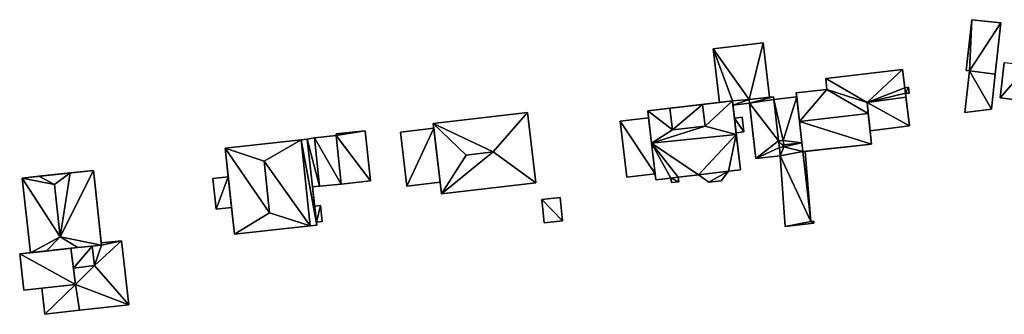
# Model space of a CAD drawing. Extents: x -76892 to -74996, y 139525 to 141412.
# Drawn here: x -75746 to -75628, y 139657 to 139692 of the extents above; entities that cross this region are included whole.
import ezdxf

# ---------------------------------------------------------------- set-up
doc = ezdxf.new("R2010")
doc.units = 0
doc.header["$MEASUREMENT"] = 0
doc.layers.add('Level 45', color=7, linetype='Continuous')
doc.layers.add('Level 47', color=7, linetype='Continuous')

msp = doc.modelspace()

# ---------------------------------------------------------------- linework, layer by layer
at = {"layer": 'Level 45', "color": 8, "linetype": 'Continuous', "lineweight": 30, "invisible_edges": 1}
for points in [[(-75632.021, 139691.716, 9.255), (-75632.687, 139685.669, 11.235), (-75632.687, 139685.669, 8.693)], [(-75632.687, 139685.669, 11.235), (-75632.021, 139691.716, 9.255), (-75632.021, 139691.716, 11.245)], [(-75628.544, 139691.333, 11.24), (-75632.021, 139691.716, 9.255), (-75628.544, 139691.333, 9.209)], [(-75632.021, 139691.716, 9.255), (-75628.544, 139691.333, 11.24), (-75632.021, 139691.716, 11.245)], [(-75629.217, 139685.224, 11.235), (-75628.544, 139691.333, 9.209), (-75629.217, 139685.224, 8.869)], [(-75628.544, 139691.333, 9.209), (-75629.217, 139685.224, 11.235), (-75628.544, 139691.333, 11.24)], [(-75662.881, 139688.259, 9.641), (-75656.923, 139688.957, 11.443), (-75662.881, 139688.259, 11.443)], [(-75656.923, 139688.957, 11.443), (-75662.881, 139688.259, 9.641), (-75656.923, 139688.957, 9.383)], [(-75656.165, 139682.487, 9.467), (-75656.923, 139688.957, 11.443), (-75656.923, 139688.957, 9.383)], [(-75656.923, 139688.957, 11.443), (-75656.165, 139682.487, 9.467), (-75656.165, 139682.487, 11.443)], [(-75662.881, 139688.259, 9.641), (-75662.132, 139681.861, 11.443), (-75662.132, 139681.861, 9.511)], [(-75662.132, 139681.861, 11.443), (-75662.881, 139688.259, 9.641), (-75662.881, 139688.259, 11.443)], [(-75628.142, 139686.627, 8.947), (-75628.643, 139682.39, 10.919), (-75628.643, 139682.39, 8.872)], [(-75628.643, 139682.39, 10.919), (-75628.142, 139686.627, 8.947), (-75628.142, 139686.627, 10.924)], [(-75649.45, 139684.701, 9.48), (-75640.293, 139685.791, 12.055), (-75649.45, 139684.701, 12.055)], [(-75640.293, 139685.791, 12.055), (-75649.45, 139684.701, 9.48), (-75640.293, 139685.791, 9.25)], [(-75640.026, 139683.614, 9.19), (-75640.293, 139685.791, 12.055), (-75640.293, 139685.791, 9.25)], [(-75640.293, 139685.791, 12.055), (-75640.026, 139683.614, 9.19), (-75640.026, 139683.614, 14.26)], [(-75632.303, 139685.62, 8.712), (-75632.85, 139680.648, 10.61), (-75632.85, 139680.648, 8.688)], [(-75632.85, 139680.648, 10.61), (-75632.303, 139685.62, 8.712), (-75632.303, 139685.62, 10.61)], [(-75632.303, 139685.62, 8.712), (-75632.687, 139685.669, 11.235), (-75632.303, 139685.62, 11.235)], [(-75632.687, 139685.669, 11.235), (-75632.303, 139685.62, 8.712), (-75632.687, 139685.669, 8.693)], [(-75632.303, 139685.62, 10.61), (-75629.217, 139685.224, 11.235), (-75629.217, 139685.224, 10.61)], [(-75629.217, 139685.224, 11.235), (-75632.303, 139685.62, 10.61), (-75632.303, 139685.62, 11.235)], [(-75649.45, 139684.701, 12.055), (-75649.33, 139683.41, 9.46), (-75649.45, 139684.701, 9.48)], [(-75649.33, 139683.41, 9.46), (-75649.45, 139684.701, 12.055), (-75649.33, 139683.41, 13.372)], [(-75629.217, 139685.224, 8.869), (-75629.674, 139681.072, 10.61), (-75629.217, 139685.224, 10.61)], [(-75629.674, 139681.072, 10.61), (-75629.217, 139685.224, 8.869), (-75629.674, 139681.072, 8.798)], [(-75649.33, 139683.41, 9.46), (-75652.967, 139683.011, 13.372), (-75652.967, 139683.011, 9.436)], [(-75652.967, 139683.011, 13.372), (-75649.33, 139683.41, 9.46), (-75649.33, 139683.41, 13.372)], [(-75652.967, 139683.011, 9.436), (-75652.912, 139682.513, 11.926), (-75652.912, 139682.513, 9.423)], [(-75652.912, 139682.513, 11.926), (-75652.967, 139683.011, 9.436), (-75652.967, 139683.011, 13.372)], [(-75640.026, 139683.614, 9.19), (-75639.58, 139683.669, 16.083), (-75640.026, 139683.614, 16.083)], [(-75639.58, 139683.669, 16.083), (-75640.026, 139683.614, 9.19), (-75639.58, 139683.669, 9.152)], [(-75640.026, 139683.614, 16.083), (-75639.943, 139682.944, 14.904), (-75640.026, 139683.614, 14.26)], [(-75639.943, 139682.944, 14.904), (-75640.026, 139683.614, 16.083), (-75639.943, 139682.944, 16.099)], [(-75639.943, 139682.944, 9.164), (-75639.495, 139682.982, 16.088), (-75639.495, 139682.982, 9.126)], [(-75639.495, 139682.982, 16.088), (-75639.943, 139682.944, 9.164), (-75639.943, 139682.944, 16.099)], [(-75639.58, 139683.669, 9.152), (-75639.495, 139682.982, 16.088), (-75639.58, 139683.669, 16.083)], [(-75639.495, 139682.982, 16.088), (-75639.58, 139683.669, 9.152), (-75639.495, 139682.982, 9.126)], [(-75662.132, 139681.861, 11.443), (-75670.693, 139680.859, 9.463), (-75662.132, 139681.861, 9.511)], [(-75670.693, 139680.859, 9.463), (-75662.132, 139681.861, 11.443), (-75670.693, 139680.859, 14.402)], [(-75655.655, 139682.201, 9.462), (-75655.695, 139682.542, 11.656), (-75655.695, 139682.542, 9.464)], [(-75655.695, 139682.542, 11.656), (-75655.655, 139682.201, 9.462), (-75655.655, 139682.201, 11.669)], [(-75652.912, 139682.513, 9.423), (-75655.655, 139682.201, 11.669), (-75655.655, 139682.201, 9.462)], [(-75655.655, 139682.201, 11.669), (-75652.912, 139682.513, 9.423), (-75652.912, 139682.513, 11.926)], [(-75625.769, 139682.05, 8.997), (-75628.643, 139682.39, 10.919), (-75625.769, 139682.05, 10.919)], [(-75628.643, 139682.39, 10.919), (-75625.769, 139682.05, 8.997), (-75628.643, 139682.39, 8.872)], [(-75685.03, 139680.662, 9.439), (-75696.308, 139679.334, 16.975), (-75696.308, 139679.334, 9.392)], [(-75696.308, 139679.334, 16.975), (-75685.03, 139680.662, 9.439), (-75685.03, 139680.662, 16.975)], [(-75685.03, 139680.662, 9.439), (-75684.044, 139672.286, 16.975), (-75685.03, 139680.662, 16.975)], [(-75684.044, 139672.286, 16.975), (-75685.03, 139680.662, 9.439), (-75684.044, 139672.286, 9.404)], [(-75670.693, 139680.859, 9.463), (-75670.595, 139680.022, 13.111), (-75670.595, 139680.022, 9.467)], [(-75670.595, 139680.022, 13.111), (-75670.693, 139680.859, 9.463), (-75670.693, 139680.859, 14.402)], [(-75664.145, 139681.625, 14.511), (-75668.063, 139681.167, 15.502), (-75668.063, 139681.167, 14.459)], [(-75668.063, 139681.167, 15.502), (-75664.145, 139681.625, 14.511), (-75664.145, 139681.625, 15.502)], [(-75660.542, 139681.533, 9.499), (-75658.556, 139681.766, 11.443), (-75658.556, 139681.766, 9.484)], [(-75658.556, 139681.766, 11.443), (-75660.542, 139681.533, 9.499), (-75660.542, 139681.533, 11.443)], [(-75660.36, 139679.984, 9.493), (-75660.542, 139681.533, 11.443), (-75660.542, 139681.533, 9.499)], [(-75660.542, 139681.533, 11.443), (-75660.36, 139679.984, 9.493), (-75660.36, 139679.984, 14.232)], [(-75629.674, 139681.072, 8.798), (-75632.85, 139680.648, 10.61), (-75629.674, 139681.072, 10.61)], [(-75632.85, 139680.648, 10.61), (-75629.674, 139681.072, 8.798), (-75632.85, 139680.648, 8.688)], [(-75670.595, 139680.022, 9.467), (-75673.97, 139679.627, 12.62), (-75673.97, 139679.627, 9.431)], [(-75673.97, 139679.627, 12.62), (-75670.595, 139680.022, 9.467), (-75670.595, 139680.022, 13.111)], [(-75673.189, 139672.949, 9.473), (-75673.97, 139679.627, 12.62), (-75673.189, 139672.949, 12.62)], [(-75673.97, 139679.627, 12.62), (-75673.189, 139672.949, 9.473), (-75673.97, 139679.627, 9.431)], [(-75660.36, 139679.984, 9.493), (-75659.443, 139680.091, 14.232), (-75660.36, 139679.984, 14.232)], [(-75659.443, 139680.091, 14.232), (-75660.36, 139679.984, 9.493), (-75659.443, 139680.091, 9.486)], [(-75659.443, 139680.091, 9.486), (-75659.241, 139678.357, 14.232), (-75659.443, 139680.091, 14.232)], [(-75659.241, 139678.357, 14.232), (-75659.443, 139680.091, 9.486), (-75659.241, 139678.357, 9.479)], [(-75707.886, 139678.122, 9.524), (-75704.403, 139678.472, 11.931), (-75707.886, 139678.122, 11.92)], [(-75704.403, 139678.472, 11.931), (-75707.886, 139678.122, 9.524), (-75704.403, 139678.472, 9.46)], [(-75703.802, 139672.497, 11.595), (-75704.403, 139678.472, 9.46), (-75703.802, 139672.497, 9.636)], [(-75704.403, 139678.472, 9.46), (-75703.802, 139672.497, 11.595), (-75704.403, 139678.472, 11.931)], [(-75696.244, 139678.794, 9.407), (-75700.191, 139678.329, 12.978), (-75700.191, 139678.329, 9.385)], [(-75700.191, 139678.329, 12.978), (-75696.244, 139678.794, 9.407), (-75696.244, 139678.794, 13.706)], [(-75699.431, 139671.872, 9.622), (-75700.191, 139678.329, 12.978), (-75699.431, 139671.872, 12.978)], [(-75700.191, 139678.329, 12.978), (-75699.431, 139671.872, 9.622), (-75700.191, 139678.329, 9.385)], [(-75695.484, 139672.337, 9.585), (-75696.244, 139678.794, 13.706), (-75696.244, 139678.794, 9.407)], [(-75696.244, 139678.794, 13.706), (-75695.484, 139672.337, 9.585), (-75695.484, 139672.337, 13.706)], [(-75660.158, 139678.25, 9.484), (-75659.241, 139678.357, 14.232), (-75659.241, 139678.357, 9.479)], [(-75659.241, 139678.357, 14.232), (-75660.158, 139678.25, 9.484), (-75660.158, 139678.25, 14.232)], [(-75644.147, 139678.462, 9.338), (-75639.469, 139679.08, 12.055), (-75639.469, 139679.08, 9.252)], [(-75639.469, 139679.08, 12.055), (-75644.147, 139678.462, 9.338), (-75644.147, 139678.462, 12.055)], [(-75643.975, 139676.896, 9.308), (-75644.147, 139678.462, 12.055), (-75644.147, 139678.462, 9.338)], [(-75644.147, 139678.462, 12.055), (-75643.975, 139676.896, 9.308), (-75643.975, 139676.896, 13.367)], [(-75711.333, 139677.489, 9.593), (-75710.462, 139677.645, 11.925), (-75711.333, 139677.489, 11.925)], [(-75710.462, 139677.645, 11.925), (-75711.333, 139677.489, 9.593), (-75710.462, 139677.645, 9.576)], [(-75707.864, 139677.907, 11.92), (-75710.462, 139677.645, 9.576), (-75707.864, 139677.907, 9.528)], [(-75710.462, 139677.645, 9.576), (-75707.864, 139677.907, 11.92), (-75710.462, 139677.645, 11.925)], [(-75707.864, 139677.907, 9.528), (-75707.886, 139678.122, 11.92), (-75707.864, 139677.907, 11.92)], [(-75707.886, 139678.122, 11.92), (-75707.864, 139677.907, 9.528), (-75707.886, 139678.122, 9.524)], [(-75654.53, 139677.341, 11.84), (-75655.083, 139677.277, 14.879), (-75655.083, 139677.277, 11.659)], [(-75655.083, 139677.277, 14.879), (-75654.53, 139677.341, 11.84), (-75654.53, 139677.341, 14.879)], [(-75655.083, 139677.277, 11.659), (-75654.991, 139676.483, 14.879), (-75654.991, 139676.483, 11.659)], [(-75654.991, 139676.483, 14.879), (-75655.083, 139677.277, 11.659), (-75655.083, 139677.277, 14.879)], [(-75720.767, 139672.992, 9.705), (-75721.143, 139676.41, 13.662), (-75720.767, 139672.992, 13.662)], [(-75721.143, 139676.41, 13.662), (-75720.767, 139672.992, 9.705), (-75721.143, 139676.41, 9.656)], [(-75721.143, 139676.41, 13.662), (-75720.767, 139672.992, 13.662), (-75720.767, 139672.992, 9.705)], [(-75720.767, 139672.992, 13.662), (-75721.143, 139676.41, 13.662), (-75721.143, 139676.41, 16.514)], [(-75654.991, 139676.483, 11.659), (-75654.438, 139676.547, 14.879), (-75654.438, 139676.547, 11.526)], [(-75654.438, 139676.547, 14.879), (-75654.991, 139676.483, 11.659), (-75654.991, 139676.483, 14.879)], [(-75654.469, 139676.813, 11.532), (-75652.313, 139677.049, 11.926), (-75652.313, 139677.049, 11.145)], [(-75652.313, 139677.049, 11.926), (-75654.469, 139676.813, 11.532), (-75654.469, 139676.813, 11.831)], [(-75651.904, 139676.026, 10.986), (-75643.975, 139676.896, 9.308), (-75651.904, 139676.026, 9.278)], [(-75643.975, 139676.896, 9.308), (-75651.904, 139676.026, 10.986), (-75643.975, 139676.896, 13.367)], [(-75651.904, 139676.026, 9.278), (-75651.213, 139667.674, 10.992), (-75651.904, 139676.026, 10.986)], [(-75651.213, 139667.674, 10.992), (-75651.904, 139676.026, 9.278), (-75651.213, 139667.674, 9.169)], [(-75657.79, 139675.174, 11.443), (-75654.878, 139675.512, 9.405), (-75657.79, 139675.174, 9.457)], [(-75654.878, 139675.512, 9.405), (-75657.79, 139675.174, 11.443), (-75654.878, 139675.512, 11.659)], [(-75654.307, 139667.081, 9.441), (-75654.878, 139675.512, 11.659), (-75654.307, 139667.081, 11.659)], [(-75654.878, 139675.512, 11.659), (-75654.307, 139667.081, 9.441), (-75654.878, 139675.512, 9.405)], [(-75661.928, 139672.532, 13.886), (-75661.041, 139673.655, 9.464), (-75661.928, 139672.532, 9.462)], [(-75661.041, 139673.655, 9.464), (-75661.928, 139672.532, 13.886), (-75661.041, 139673.655, 14.402)], [(-75661.041, 139673.655, 9.464), (-75659.639, 139673.819, 14.402), (-75659.639, 139673.819, 9.458)], [(-75659.639, 139673.819, 14.402), (-75661.041, 139673.655, 9.464), (-75661.041, 139673.655, 14.402)], [(-75744.382, 139663.946, 9.529), (-75745.344, 139672.84, 13.556), (-75744.382, 139663.946, 13.556)], [(-75745.344, 139672.84, 13.556), (-75744.382, 139663.946, 9.529), (-75745.344, 139672.84, 9.333)], [(-75722.613, 139672.789, 9.717), (-75720.767, 139672.992, 13.662), (-75722.613, 139672.789, 13.662)], [(-75720.767, 139672.992, 13.662), (-75722.613, 139672.789, 9.717), (-75720.767, 139672.992, 9.705)], [(-75722.21, 139669.122, 9.766), (-75722.613, 139672.789, 13.662), (-75722.21, 139669.122, 13.662)], [(-75722.613, 139672.789, 13.662), (-75722.21, 139669.122, 9.766), (-75722.613, 139672.789, 9.717)], [(-75703.802, 139672.497, 9.636), (-75707.283, 139672.127, 11.595), (-75703.802, 139672.497, 11.595)], [(-75707.283, 139672.127, 11.595), (-75703.802, 139672.497, 9.636), (-75707.283, 139672.127, 9.633)], [(-75673.189, 139672.949, 12.62), (-75669.814, 139673.344, 9.502), (-75673.189, 139672.949, 9.473)], [(-75669.814, 139673.344, 9.502), (-75673.189, 139672.949, 12.62), (-75669.814, 139673.344, 13.111)], [(-75669.814, 139673.344, 13.111), (-75669.731, 139672.638, 9.498), (-75669.814, 139673.344, 9.502)], [(-75669.731, 139672.638, 9.498), (-75669.814, 139673.344, 13.111), (-75669.731, 139672.638, 14.402)], [(-75669.731, 139672.638, 9.498), (-75667.931, 139672.849, 14.402), (-75667.931, 139672.849, 9.491)], [(-75667.931, 139672.849, 14.402), (-75669.731, 139672.638, 9.498), (-75669.731, 139672.638, 14.402)], [(-75667.064, 139672.95, 14.402), (-75667.931, 139672.849, 17.532), (-75667.931, 139672.849, 14.402)], [(-75667.931, 139672.849, 17.532), (-75667.064, 139672.95, 14.402), (-75667.064, 139672.95, 17.532)], [(-75667.931, 139672.849, 9.491), (-75667.868, 139672.306, 17.532), (-75667.868, 139672.306, 9.488)], [(-75667.868, 139672.306, 17.532), (-75667.931, 139672.849, 9.491), (-75667.931, 139672.849, 17.532)], [(-75667.868, 139672.306, 9.488), (-75667.001, 139672.407, 17.532), (-75667.001, 139672.407, 9.484)], [(-75667.001, 139672.407, 17.532), (-75667.868, 139672.306, 9.488), (-75667.868, 139672.306, 17.532)], [(-75667.064, 139672.95, 9.487), (-75664.631, 139673.235, 14.402), (-75664.631, 139673.235, 9.478)], [(-75664.631, 139673.235, 14.402), (-75667.064, 139672.95, 9.487), (-75667.064, 139672.95, 14.402)], [(-75667.064, 139672.95, 9.487), (-75667.001, 139672.407, 17.532), (-75667.064, 139672.95, 17.532)], [(-75667.001, 139672.407, 17.532), (-75667.064, 139672.95, 9.487), (-75667.001, 139672.407, 9.484)], [(-75664.631, 139673.235, 9.478), (-75663.403, 139672.372, 13.886), (-75663.403, 139672.372, 9.468)], [(-75663.403, 139672.372, 13.886), (-75664.631, 139673.235, 9.478), (-75664.631, 139673.235, 14.402)], [(-75663.403, 139672.372, 9.468), (-75661.928, 139672.532, 13.886), (-75661.928, 139672.532, 9.462)], [(-75661.928, 139672.532, 13.886), (-75663.403, 139672.372, 9.468), (-75663.403, 139672.372, 13.886)], [(-75710.705, 139671.782, 9.673), (-75709.88, 139671.865, 11.6), (-75709.88, 139671.865, 9.666)], [(-75709.88, 139671.865, 11.6), (-75710.705, 139671.782, 9.673), (-75710.705, 139671.782, 11.6)], [(-75710.455, 139669.506, 9.711), (-75710.705, 139671.782, 11.6), (-75710.705, 139671.782, 9.673)], [(-75710.705, 139671.782, 11.6), (-75710.455, 139669.506, 9.711), (-75710.455, 139669.506, 11.851)], [(-75709.88, 139671.865, 9.666), (-75707.283, 139672.127, 11.595), (-75707.283, 139672.127, 9.633)], [(-75707.283, 139672.127, 11.595), (-75709.88, 139671.865, 9.666), (-75709.88, 139671.865, 11.6)], [(-75699.431, 139671.872, 12.978), (-75695.484, 139672.337, 9.585), (-75699.431, 139671.872, 9.622)], [(-75695.484, 139672.337, 9.585), (-75699.431, 139671.872, 12.978), (-75695.484, 139672.337, 13.706)], [(-75695.322, 139670.958, 9.601), (-75684.044, 139672.286, 16.975), (-75684.044, 139672.286, 9.404)], [(-75684.044, 139672.286, 16.975), (-75695.322, 139670.958, 9.601), (-75695.322, 139670.958, 16.975)], [(-75681.146, 139670.526, 11.5), (-75683.353, 139670.304, 9.37), (-75681.146, 139670.526, 9.37)], [(-75683.353, 139670.304, 9.37), (-75681.146, 139670.526, 11.5), (-75683.353, 139670.304, 12.146)], [(-75683.353, 139670.304, 9.37), (-75683.074, 139667.524, 12.146), (-75683.074, 139667.524, 9.37)], [(-75683.074, 139667.524, 12.146), (-75683.353, 139670.304, 9.37), (-75683.353, 139670.304, 12.146)], [(-75680.867, 139667.745, 9.37), (-75681.146, 139670.526, 11.5), (-75681.146, 139670.526, 9.37)], [(-75681.146, 139670.526, 11.5), (-75680.867, 139667.745, 9.37), (-75680.867, 139667.745, 11.51)], [(-75722.21, 139669.122, 9.766), (-75720.364, 139669.325, 13.662), (-75720.364, 139669.325, 9.754)], [(-75720.364, 139669.325, 13.662), (-75722.21, 139669.122, 9.766), (-75722.21, 139669.122, 13.662)], [(-75720.014, 139666.145, 9.839), (-75720.364, 139669.325, 13.662), (-75720.014, 139666.145, 13.662)], [(-75720.364, 139669.325, 13.662), (-75720.014, 139666.145, 9.839), (-75720.364, 139669.325, 9.754)], [(-75710.455, 139669.506, 9.711), (-75709.76, 139669.582, 11.851), (-75710.455, 139669.506, 11.851)], [(-75709.76, 139669.582, 11.851), (-75710.455, 139669.506, 9.711), (-75709.76, 139669.582, 9.708)], [(-75709.549, 139667.66, 9.731), (-75709.76, 139669.582, 11.851), (-75709.76, 139669.582, 9.708)], [(-75709.76, 139669.582, 11.851), (-75709.549, 139667.66, 9.731), (-75709.549, 139667.66, 11.851)], [(-75683.074, 139667.524, 9.37), (-75680.867, 139667.745, 11.51), (-75680.867, 139667.745, 9.37)], [(-75680.867, 139667.745, 11.51), (-75683.074, 139667.524, 9.37), (-75683.074, 139667.524, 12.146)], [(-75651.213, 139667.674, 9.169), (-75650.874, 139667.702, 10.992), (-75651.213, 139667.674, 10.992)], [(-75650.874, 139667.702, 10.992), (-75651.213, 139667.674, 9.169), (-75650.874, 139667.702, 9.14)], [(-75650.856, 139667.484, 9.146), (-75650.874, 139667.702, 10.992), (-75650.874, 139667.702, 9.14)], [(-75650.874, 139667.702, 10.992), (-75650.856, 139667.484, 9.146), (-75650.856, 139667.484, 10.992)], [(-75710.244, 139667.584, 9.777), (-75709.549, 139667.66, 11.851), (-75709.549, 139667.66, 9.731)], [(-75709.549, 139667.66, 11.851), (-75710.244, 139667.584, 9.777), (-75710.244, 139667.584, 11.851)], [(-75654.307, 139667.081, 9.441), (-75650.856, 139667.484, 10.992), (-75650.856, 139667.484, 9.146)], [(-75650.856, 139667.484, 10.992), (-75654.307, 139667.081, 9.441), (-75654.307, 139667.081, 11.659)], [(-75733.49, 139665.38, 9.611), (-75735.921, 139665.11, 11.68), (-75735.921, 139665.11, 9.56)], [(-75735.921, 139665.11, 11.68), (-75733.49, 139665.38, 9.611), (-75733.49, 139665.38, 11.68)], [(-75733.49, 139665.38, 9.611), (-75732.63, 139657.75, 11.68), (-75733.49, 139665.38, 11.68)], [(-75732.63, 139657.75, 11.68), (-75733.49, 139665.38, 9.611), (-75732.63, 139657.75, 9.578)], [(-75739.532, 139664.471, 13.05), (-75739.238, 139662.098, 13.294), (-75739.238, 139662.098, 11.68)], [(-75739.238, 139662.098, 13.294), (-75739.532, 139664.471, 13.05), (-75739.532, 139664.471, 13.294)], [(-75736.743, 139662.418, 11.686), (-75737.006, 139664.744, 13.294), (-75737.006, 139664.744, 11.68)], [(-75737.006, 139664.744, 13.294), (-75736.743, 139662.418, 11.686), (-75736.743, 139662.418, 13.294)], [(-75745.653, 139663.809, 9.52), (-75745.172, 139659.473, 12.74), (-75745.172, 139659.473, 9.485)], [(-75745.172, 139659.473, 12.74), (-75745.653, 139663.809, 9.52), (-75745.653, 139663.809, 13.05)], [(-75736.743, 139662.418, 11.686), (-75739.238, 139662.098, 13.294), (-75736.743, 139662.418, 13.294)], [(-75739.238, 139662.098, 13.294), (-75736.743, 139662.418, 11.686), (-75739.238, 139662.098, 11.68)], [(-75745.172, 139659.473, 9.485), (-75743.024, 139659.71, 11.68), (-75743.024, 139659.71, 9.51)], [(-75743.024, 139659.71, 11.68), (-75745.172, 139659.473, 9.485), (-75745.172, 139659.473, 12.74)], [(-75743.024, 139659.71, 9.51), (-75742.672, 139656.61, 11.68), (-75742.672, 139656.61, 9.474)], [(-75742.672, 139656.61, 11.68), (-75743.024, 139659.71, 9.51), (-75743.024, 139659.71, 11.68)], [(-75732.63, 139657.75, 9.578), (-75738.522, 139657.081, 11.68), (-75732.63, 139657.75, 11.68)], [(-75738.522, 139657.081, 11.68), (-75732.63, 139657.75, 9.578), (-75738.522, 139657.081, 9.521)], [(-75738.522, 139657.081, 9.521), (-75742.672, 139656.61, 11.68), (-75738.522, 139657.081, 11.68)], [(-75742.672, 139656.61, 11.68), (-75738.522, 139657.081, 9.521), (-75742.672, 139656.61, 9.474)]]:
    msp.add_3dface(points, dxfattribs=at)
at = {"layer": 'Level 45', "color": 8, "linetype": 'Continuous', "lineweight": 30}
for points in [[(-75652.592, 139679.598, 17.14), (-75652.912, 139682.513, 11.926), (-75652.967, 139683.011, 13.372)], [(-75660.601, 139682.04, 14.402), (-75664.145, 139681.625, 14.511), (-75670.693, 139680.859, 14.402)], [(-75670.693, 139680.859, 14.402), (-75662.132, 139681.861, 11.443), (-75660.601, 139682.04, 14.402)], [(-75660.601, 139682.04, 11.443), (-75660.601, 139682.04, 14.402), (-75662.132, 139681.861, 11.443)], [(-75660.601, 139682.04, 14.402), (-75660.36, 139679.984, 14.232), (-75660.135, 139678.055, 19.14)], [(-75660.542, 139681.533, 11.443), (-75660.601, 139682.04, 14.402), (-75660.601, 139682.04, 11.443)], [(-75660.601, 139682.04, 14.402), (-75660.542, 139681.533, 11.443), (-75660.36, 139679.984, 14.232)], [(-75658.606, 139682.201, 11.443), (-75656.165, 139682.487, 9.467), (-75655.695, 139682.542, 11.656)], [(-75658.606, 139682.201, 11.443), (-75656.165, 139682.487, 11.443), (-75656.165, 139682.487, 9.467)], [(-75655.695, 139682.542, 9.464), (-75655.695, 139682.542, 11.656), (-75656.165, 139682.487, 9.467)], [(-75652.912, 139682.513, 11.926), (-75652.592, 139679.598, 17.14), (-75652.313, 139677.049, 11.926)], [(-75644.517, 139681.832, 15.393), (-75644.147, 139678.462, 12.055), (-75644.374, 139680.533, 17.14)], [(-75639.885, 139682.475, 15.414), (-75639.943, 139682.944, 9.164), (-75639.469, 139679.08, 9.252)], [(-75639.885, 139682.475, 15.414), (-75639.943, 139682.944, 14.904), (-75639.943, 139682.944, 9.164)], [(-75639.469, 139679.08, 9.252), (-75639.469, 139679.08, 12.055), (-75639.885, 139682.475, 15.414)], [(-75664.145, 139681.625, 14.511), (-75668.063, 139681.167, 14.459), (-75670.693, 139680.859, 14.402)], [(-75670.241, 139676.997, 19.14), (-75670.595, 139680.022, 13.111), (-75670.693, 139680.859, 14.402)], [(-75668.063, 139681.167, 14.459), (-75668.063, 139681.167, 15.502), (-75667.762, 139678.591, 17.697)], [(-75664.145, 139681.625, 15.502), (-75664.145, 139681.625, 14.511), (-75663.848, 139679.049, 17.697)], [(-75657.79, 139675.174, 11.443), (-75658.144, 139678.222, 9.47), (-75658.556, 139681.766, 11.443)], [(-75658.144, 139678.222, 9.47), (-75658.556, 139681.766, 9.484), (-75658.556, 139681.766, 11.443)], [(-75670.595, 139680.022, 13.111), (-75670.241, 139676.997, 19.14), (-75669.814, 139673.344, 13.111)], [(-75660.36, 139679.984, 14.232), (-75660.158, 139678.25, 14.232), (-75660.135, 139678.055, 19.14)], [(-75652.313, 139677.049, 11.145), (-75652.313, 139677.049, 11.926), (-75652.592, 139679.598, 17.14)], [(-75652.197, 139675.994, 13.367), (-75652.313, 139677.049, 11.145), (-75652.592, 139679.598, 17.14)], [(-75644.374, 139680.533, 17.14), (-75644.147, 139678.462, 12.055), (-75643.975, 139676.896, 13.367)], [(-75696.308, 139679.334, 16.975), (-75696.244, 139678.794, 9.407), (-75696.308, 139679.334, 9.392)], [(-75695.322, 139670.958, 16.975), (-75695.484, 139672.337, 9.585), (-75696.308, 139679.334, 16.975)], [(-75696.244, 139678.794, 9.407), (-75696.308, 139679.334, 16.975), (-75695.484, 139672.337, 9.585)], [(-75711.333, 139677.489, 9.593), (-75712.052, 139677.41, 16.514), (-75721.143, 139676.41, 9.656)], [(-75712.052, 139677.41, 16.514), (-75721.143, 139676.41, 16.514), (-75721.143, 139676.41, 9.656)], [(-75711.333, 139677.489, 13.592), (-75712.052, 139677.41, 16.514), (-75711.333, 139677.489, 9.593)], [(-75712.052, 139677.41, 16.514), (-75711.333, 139677.489, 13.592), (-75711.333, 139677.489, 13.662)], [(-75711.333, 139677.489, 13.662), (-75710.705, 139671.782, 11.6), (-75710.204, 139667.224, 13.662)], [(-75710.705, 139671.782, 11.6), (-75711.333, 139677.489, 13.662), (-75711.333, 139677.489, 11.925)], [(-75660.158, 139678.25, 14.232), (-75660.158, 139678.25, 9.484), (-75660.135, 139678.055, 19.14)], [(-75659.639, 139673.819, 9.458), (-75660.135, 139678.055, 19.14), (-75660.158, 139678.25, 9.484)], [(-75659.639, 139673.819, 9.458), (-75659.639, 139673.819, 14.402), (-75660.135, 139678.055, 19.14)], [(-75657.79, 139675.174, 11.443), (-75657.79, 139675.174, 9.457), (-75658.144, 139678.222, 9.47)], [(-75654.469, 139676.813, 11.831), (-75654.53, 139677.341, 14.879), (-75654.53, 139677.341, 11.84)], [(-75654.53, 139677.341, 14.879), (-75654.469, 139676.813, 11.831), (-75654.469, 139676.813, 11.532)], [(-75654.53, 139677.341, 14.879), (-75654.469, 139676.813, 11.532), (-75654.438, 139676.547, 14.879)], [(-75720.364, 139669.325, 13.662), (-75720.767, 139672.992, 13.662), (-75721.143, 139676.41, 16.514)], [(-75721.143, 139676.41, 16.514), (-75720.014, 139666.145, 16.514), (-75720.364, 139669.325, 13.662)], [(-75669.731, 139672.638, 14.402), (-75669.814, 139673.344, 13.111), (-75670.241, 139676.997, 19.14)], [(-75654.469, 139676.813, 11.532), (-75654.438, 139676.547, 11.526), (-75654.438, 139676.547, 14.879)], [(-75652.313, 139677.049, 11.145), (-75652.197, 139675.994, 13.367), (-75652.197, 139675.994, 11.157)], [(-75643.975, 139676.896, 13.367), (-75651.904, 139676.026, 10.986), (-75652.197, 139675.994, 13.367)], [(-75652.197, 139675.994, 11.157), (-75652.197, 139675.994, 13.367), (-75651.904, 139676.026, 10.986)], [(-75739.635, 139673.457, 16.561), (-75745.344, 139672.84, 9.333), (-75736.856, 139673.758, 9.375)], [(-75736.856, 139673.758, 9.375), (-75736.856, 139673.758, 13.556), (-75739.635, 139673.457, 16.561)], [(-75735.894, 139664.864, 13.556), (-75736.856, 139673.758, 13.556), (-75736.744, 139672.722, 9.402)], [(-75736.856, 139673.758, 13.556), (-75736.856, 139673.758, 9.375), (-75736.744, 139672.722, 9.402)], [(-75739.635, 139673.457, 16.561), (-75743.383, 139673.052, 16.561), (-75745.344, 139672.84, 9.333)], [(-75743.383, 139673.052, 16.561), (-75745.344, 139672.84, 13.556), (-75745.344, 139672.84, 9.333)], [(-75735.921, 139665.11, 11.68), (-75735.894, 139664.864, 13.556), (-75736.744, 139672.722, 9.402)], [(-75735.921, 139665.11, 11.68), (-75736.744, 139672.722, 9.402), (-75735.921, 139665.11, 9.56)], [(-75710.705, 139671.782, 11.6), (-75710.455, 139669.506, 11.851), (-75710.204, 139667.224, 13.662)], [(-75695.484, 139672.337, 9.585), (-75695.322, 139670.958, 16.975), (-75695.322, 139670.958, 9.601)], [(-75720.014, 139666.145, 13.662), (-75720.364, 139669.325, 13.662), (-75720.014, 139666.145, 16.514)], [(-75710.244, 139667.584, 11.851), (-75710.244, 139667.584, 9.777), (-75710.455, 139669.506, 11.851)], [(-75710.244, 139667.584, 9.777), (-75710.204, 139667.224, 13.662), (-75710.455, 139669.506, 11.851)], [(-75720.014, 139666.145, 9.839), (-75710.997, 139667.137, 16.514), (-75710.204, 139667.224, 9.789)], [(-75720.014, 139666.145, 16.514), (-75710.997, 139667.137, 16.514), (-75720.014, 139666.145, 9.839)], [(-75710.997, 139667.137, 16.514), (-75710.204, 139667.224, 13.662), (-75710.204, 139667.224, 9.789)], [(-75710.204, 139667.224, 13.662), (-75710.244, 139667.584, 9.777), (-75710.204, 139667.224, 9.789)], [(-75739.532, 139664.471, 13.05), (-75745.653, 139663.809, 13.05), (-75744.382, 139663.946, 9.529)], [(-75742.49, 139664.146, 16.561), (-75739.532, 139664.471, 13.05), (-75744.382, 139663.946, 9.529)], [(-75738.698, 139664.556, 16.561), (-75739.532, 139664.471, 13.294), (-75742.49, 139664.146, 16.561)], [(-75739.532, 139664.471, 13.05), (-75742.49, 139664.146, 16.561), (-75739.532, 139664.471, 13.294)], [(-75738.698, 139664.556, 16.561), (-75737.006, 139664.744, 13.294), (-75739.532, 139664.471, 13.294)], [(-75738.998, 139660.154, 12.74), (-75739.532, 139664.471, 13.05), (-75739.238, 139662.098, 11.68)], [(-75735.894, 139664.864, 13.556), (-75737.006, 139664.744, 11.68), (-75738.698, 139664.556, 16.561)], [(-75737.006, 139664.744, 13.294), (-75738.698, 139664.556, 16.561), (-75737.006, 139664.744, 11.68)], [(-75737.006, 139664.744, 11.68), (-75735.894, 139664.864, 13.556), (-75735.894, 139664.864, 11.68)], [(-75735.894, 139664.864, 13.556), (-75735.921, 139665.11, 11.68), (-75735.894, 139664.864, 11.68)], [(-75745.653, 139663.809, 13.05), (-75745.653, 139663.809, 9.52), (-75744.382, 139663.946, 9.529)], [(-75744.382, 139663.946, 13.556), (-75742.49, 139664.146, 16.561), (-75744.382, 139663.946, 9.529)], [(-75738.998, 139660.154, 12.74), (-75739.238, 139662.098, 11.68), (-75738.998, 139660.154, 11.68)], [(-75738.998, 139660.154, 12.74), (-75743.024, 139659.71, 11.68), (-75745.172, 139659.473, 12.74)], [(-75743.024, 139659.71, 11.68), (-75738.998, 139660.154, 12.74), (-75738.998, 139660.154, 11.68)]]:
    msp.add_3dface(points, dxfattribs=at)
at = {"layer": 'Level 47', "color": 22, "linetype": 'Continuous', "lineweight": 30}
for points in [[(-75632.687, 139685.669, 11.235), (-75632.021, 139691.716, 11.245), (-75632.303, 139685.62, 11.235)], [(-75632.021, 139691.716, 11.245), (-75628.544, 139691.333, 11.24), (-75632.303, 139685.62, 11.235)], [(-75629.217, 139685.224, 11.235), (-75632.303, 139685.62, 11.235), (-75628.544, 139691.333, 11.24)], [(-75662.881, 139688.259, 11.443), (-75656.923, 139688.957, 11.443), (-75658.606, 139682.201, 11.443)], [(-75656.165, 139682.487, 11.443), (-75658.606, 139682.201, 11.443), (-75656.923, 139688.957, 11.443)], [(-75660.601, 139682.04, 11.443), (-75662.881, 139688.259, 11.443), (-75658.606, 139682.201, 11.443)], [(-75662.881, 139688.259, 11.443), (-75660.601, 139682.04, 11.443), (-75662.132, 139681.861, 11.443)], [(-75628.643, 139682.39, 10.919), (-75628.142, 139686.627, 10.924), (-75625.268, 139686.287, 10.898)], [(-75640.293, 139685.791, 12.055), (-75644.517, 139681.832, 15.393), (-75649.45, 139684.701, 12.055)], [(-75644.517, 139681.832, 15.393), (-75640.293, 139685.791, 12.055), (-75640.026, 139683.614, 14.26)], [(-75632.85, 139680.648, 10.61), (-75632.303, 139685.62, 10.61), (-75629.674, 139681.072, 10.61)], [(-75629.674, 139681.072, 10.61), (-75632.303, 139685.62, 10.61), (-75629.217, 139685.224, 10.61)], [(-75625.769, 139682.05, 10.919), (-75628.643, 139682.39, 10.919), (-75625.268, 139686.287, 10.898)], [(-75649.33, 139683.41, 13.372), (-75649.45, 139684.701, 12.055), (-75644.517, 139681.832, 15.393)], [(-75649.33, 139683.41, 13.372), (-75652.592, 139679.598, 17.14), (-75652.967, 139683.011, 13.372)], [(-75652.592, 139679.598, 17.14), (-75649.33, 139683.41, 13.372), (-75644.374, 139680.533, 17.14)], [(-75644.517, 139681.832, 15.393), (-75644.374, 139680.533, 17.14), (-75649.33, 139683.41, 13.372)], [(-75644.517, 139681.832, 15.393), (-75640.026, 139683.614, 14.26), (-75639.943, 139682.944, 14.904)], [(-75640.026, 139683.614, 16.083), (-75639.58, 139683.669, 16.083), (-75639.943, 139682.944, 16.099)], [(-75639.495, 139682.982, 16.088), (-75639.943, 139682.944, 16.099), (-75639.58, 139683.669, 16.083)], [(-75660.601, 139682.04, 14.402), (-75663.848, 139679.049, 17.697), (-75664.145, 139681.625, 14.511)], [(-75660.601, 139682.04, 14.402), (-75660.135, 139678.055, 19.14), (-75663.848, 139679.049, 17.697)], [(-75660.542, 139681.533, 11.443), (-75660.601, 139682.04, 11.443), (-75658.606, 139682.201, 11.443)], [(-75660.542, 139681.533, 11.443), (-75658.606, 139682.201, 11.443), (-75658.556, 139681.766, 11.443)], [(-75658.556, 139681.766, 11.443), (-75658.606, 139682.201, 11.443), (-75655.695, 139682.542, 11.656)], [(-75655.655, 139682.201, 11.669), (-75658.556, 139681.766, 11.443), (-75655.695, 139682.542, 11.656)], [(-75658.556, 139681.766, 11.443), (-75655.655, 139682.201, 11.669), (-75655.083, 139677.277, 11.659)], [(-75655.655, 139682.201, 11.669), (-75652.912, 139682.513, 11.926), (-75654.53, 139677.341, 11.84)], [(-75654.53, 139677.341, 11.84), (-75655.083, 139677.277, 11.659), (-75655.655, 139682.201, 11.669)], [(-75652.313, 139677.049, 11.926), (-75654.53, 139677.341, 11.84), (-75652.912, 139682.513, 11.926)], [(-75639.885, 139682.475, 15.414), (-75644.517, 139681.832, 15.393), (-75639.943, 139682.944, 14.904)], [(-75644.517, 139681.832, 15.393), (-75639.885, 139682.475, 15.414), (-75639.469, 139679.08, 12.055)], [(-75644.147, 139678.462, 12.055), (-75644.517, 139681.832, 15.393), (-75639.469, 139679.08, 12.055)], [(-75696.308, 139679.334, 16.975), (-75685.03, 139680.662, 16.975), (-75689.15, 139675.965, 20.941)], [(-75684.044, 139672.286, 16.975), (-75689.15, 139675.965, 20.941), (-75685.03, 139680.662, 16.975)], [(-75667.762, 139678.591, 17.697), (-75670.693, 139680.859, 14.402), (-75668.063, 139681.167, 14.459)], [(-75670.693, 139680.859, 14.402), (-75667.762, 139678.591, 17.697), (-75670.241, 139676.997, 19.14)], [(-75667.762, 139678.591, 17.697), (-75668.063, 139681.167, 15.502), (-75664.145, 139681.625, 15.502)], [(-75667.762, 139678.591, 17.697), (-75664.145, 139681.625, 15.502), (-75663.848, 139679.049, 17.697)], [(-75655.083, 139677.277, 11.659), (-75657.79, 139675.174, 11.443), (-75658.556, 139681.766, 11.443)], [(-75669.814, 139673.344, 13.111), (-75673.97, 139679.627, 12.62), (-75670.595, 139680.022, 13.111)], [(-75669.814, 139673.344, 13.111), (-75673.189, 139672.949, 12.62), (-75673.97, 139679.627, 12.62)], [(-75660.36, 139679.984, 14.232), (-75659.443, 139680.091, 14.232), (-75659.241, 139678.357, 14.232)], [(-75659.241, 139678.357, 14.232), (-75660.158, 139678.25, 14.232), (-75660.36, 139679.984, 14.232)], [(-75652.592, 139679.598, 17.14), (-75644.374, 139680.533, 17.14), (-75643.975, 139676.896, 13.367)], [(-75652.592, 139679.598, 17.14), (-75643.975, 139676.896, 13.367), (-75652.197, 139675.994, 13.367)], [(-75707.864, 139677.907, 11.92), (-75707.886, 139678.122, 11.92), (-75704.403, 139678.472, 11.931)], [(-75707.864, 139677.907, 11.92), (-75704.403, 139678.472, 11.931), (-75703.802, 139672.497, 11.595)], [(-75699.431, 139671.872, 12.978), (-75700.191, 139678.329, 12.978), (-75696.244, 139678.794, 13.706)], [(-75695.484, 139672.337, 13.706), (-75699.431, 139671.872, 12.978), (-75696.244, 139678.794, 13.706)], [(-75696.308, 139679.334, 16.975), (-75692.378, 139675.576, 20.941), (-75695.322, 139670.958, 16.975)], [(-75692.378, 139675.576, 20.941), (-75696.308, 139679.334, 16.975), (-75689.15, 139675.965, 20.941)], [(-75670.241, 139676.997, 19.14), (-75663.848, 139679.049, 17.697), (-75660.135, 139678.055, 19.14)], [(-75670.241, 139676.997, 19.14), (-75667.762, 139678.591, 17.697), (-75663.848, 139679.049, 17.697)], [(-75712.052, 139677.41, 16.514), (-75716.466, 139674.859, 20.855), (-75721.143, 139676.41, 16.514)], [(-75710.997, 139667.137, 16.514), (-75716.466, 139674.859, 20.855), (-75712.052, 139677.41, 16.514)], [(-75712.052, 139677.41, 16.514), (-75711.333, 139677.489, 13.662), (-75710.204, 139667.224, 13.662)], [(-75712.052, 139677.41, 16.514), (-75710.204, 139667.224, 13.662), (-75710.997, 139667.137, 16.514)], [(-75711.333, 139677.489, 11.925), (-75710.462, 139677.645, 11.925), (-75709.88, 139671.865, 11.6)], [(-75710.705, 139671.782, 11.6), (-75711.333, 139677.489, 11.925), (-75709.88, 139671.865, 11.6)], [(-75710.462, 139677.645, 11.925), (-75707.864, 139677.907, 11.92), (-75707.283, 139672.127, 11.595)], [(-75707.283, 139672.127, 11.595), (-75709.88, 139671.865, 11.6), (-75710.462, 139677.645, 11.925)], [(-75707.283, 139672.127, 11.595), (-75707.864, 139677.907, 11.92), (-75703.802, 139672.497, 11.595)], [(-75660.135, 139678.055, 19.14), (-75664.631, 139673.235, 14.402), (-75670.241, 139676.997, 19.14)], [(-75661.041, 139673.655, 14.402), (-75664.631, 139673.235, 14.402), (-75660.135, 139678.055, 19.14)], [(-75660.135, 139678.055, 19.14), (-75659.639, 139673.819, 14.402), (-75661.041, 139673.655, 14.402)], [(-75654.991, 139676.483, 11.659), (-75657.79, 139675.174, 11.443), (-75655.083, 139677.277, 11.659)], [(-75655.083, 139677.277, 14.879), (-75654.53, 139677.341, 14.879), (-75654.438, 139676.547, 14.879)], [(-75655.083, 139677.277, 14.879), (-75654.438, 139676.547, 14.879), (-75654.991, 139676.483, 14.879)], [(-75654.53, 139677.341, 11.84), (-75652.313, 139677.049, 11.926), (-75654.469, 139676.813, 11.831)], [(-75721.143, 139676.41, 16.514), (-75715.842, 139668.693, 20.842), (-75720.014, 139666.145, 16.514)], [(-75715.842, 139668.693, 20.842), (-75721.143, 139676.41, 16.514), (-75716.466, 139674.859, 20.855)], [(-75689.15, 139675.965, 20.941), (-75684.044, 139672.286, 16.975), (-75695.322, 139670.958, 16.975)], [(-75692.378, 139675.576, 20.941), (-75689.15, 139675.965, 20.941), (-75695.322, 139670.958, 16.975)], [(-75667.064, 139672.95, 14.402), (-75670.241, 139676.997, 19.14), (-75664.631, 139673.235, 14.402)], [(-75667.064, 139672.95, 14.402), (-75667.931, 139672.849, 14.402), (-75670.241, 139676.997, 19.14)], [(-75667.931, 139672.849, 14.402), (-75669.731, 139672.638, 14.402), (-75670.241, 139676.997, 19.14)], [(-75657.79, 139675.174, 11.443), (-75654.991, 139676.483, 11.659), (-75654.878, 139675.512, 11.659)], [(-75654.878, 139675.512, 11.659), (-75654.991, 139676.483, 11.659), (-75654.438, 139676.547, 11.526)], [(-75652.197, 139675.994, 11.157), (-75654.878, 139675.512, 11.659), (-75654.438, 139676.547, 11.526)], [(-75654.878, 139675.512, 11.659), (-75652.197, 139675.994, 11.157), (-75651.213, 139667.674, 10.992)], [(-75652.313, 139677.049, 11.145), (-75654.438, 139676.547, 11.526), (-75654.469, 139676.813, 11.532)], [(-75654.438, 139676.547, 11.526), (-75652.313, 139677.049, 11.145), (-75652.197, 139675.994, 11.157)], [(-75651.213, 139667.674, 10.992), (-75652.197, 139675.994, 11.157), (-75651.904, 139676.026, 10.986)], [(-75710.997, 139667.137, 16.514), (-75715.842, 139668.693, 20.842), (-75716.466, 139674.859, 20.855)], [(-75654.878, 139675.512, 11.659), (-75651.213, 139667.674, 10.992), (-75654.307, 139667.081, 11.659)], [(-75740.832, 139665.849, 18.379), (-75739.635, 139673.457, 16.561), (-75736.856, 139673.758, 13.556)], [(-75735.894, 139664.864, 13.556), (-75740.832, 139665.849, 18.379), (-75736.856, 139673.758, 13.556)], [(-75664.631, 139673.235, 14.402), (-75661.041, 139673.655, 14.402), (-75663.403, 139672.372, 13.886)], [(-75661.928, 139672.532, 13.886), (-75663.403, 139672.372, 13.886), (-75661.041, 139673.655, 14.402)], [(-75743.383, 139673.052, 16.561), (-75741.48, 139672.06, 18.379), (-75745.344, 139672.84, 13.556)], [(-75740.832, 139665.849, 18.379), (-75744.382, 139663.946, 13.556), (-75745.344, 139672.84, 13.556)], [(-75740.832, 139665.849, 18.379), (-75745.344, 139672.84, 13.556), (-75741.48, 139672.06, 18.379)], [(-75741.48, 139672.06, 18.379), (-75743.383, 139673.052, 16.561), (-75739.635, 139673.457, 16.561)], [(-75740.832, 139665.849, 18.379), (-75741.48, 139672.06, 18.379), (-75739.635, 139673.457, 16.561)], [(-75722.21, 139669.122, 13.662), (-75722.613, 139672.789, 13.662), (-75720.767, 139672.992, 13.662)], [(-75720.767, 139672.992, 13.662), (-75720.364, 139669.325, 13.662), (-75722.21, 139669.122, 13.662)], [(-75667.931, 139672.849, 17.532), (-75667.064, 139672.95, 17.532), (-75667.001, 139672.407, 17.532)], [(-75667.868, 139672.306, 17.532), (-75667.931, 139672.849, 17.532), (-75667.001, 139672.407, 17.532)], [(-75680.867, 139667.745, 11.51), (-75683.353, 139670.304, 12.146), (-75681.146, 139670.526, 11.5)], [(-75680.867, 139667.745, 11.51), (-75683.074, 139667.524, 12.146), (-75683.353, 139670.304, 12.146)], [(-75710.455, 139669.506, 11.851), (-75709.76, 139669.582, 11.851), (-75710.244, 139667.584, 11.851)], [(-75709.549, 139667.66, 11.851), (-75710.244, 139667.584, 11.851), (-75709.76, 139669.582, 11.851)], [(-75715.842, 139668.693, 20.842), (-75710.997, 139667.137, 16.514), (-75720.014, 139666.145, 16.514)], [(-75650.874, 139667.702, 10.992), (-75650.856, 139667.484, 10.992), (-75651.213, 139667.674, 10.992)], [(-75654.307, 139667.081, 11.659), (-75651.213, 139667.674, 10.992), (-75650.856, 139667.484, 10.992)], [(-75744.382, 139663.946, 13.556), (-75740.832, 139665.849, 18.379), (-75742.49, 139664.146, 16.561)], [(-75742.49, 139664.146, 16.561), (-75740.832, 139665.849, 18.379), (-75738.698, 139664.556, 16.561)], [(-75735.894, 139664.864, 13.556), (-75738.698, 139664.556, 16.561), (-75740.832, 139665.849, 18.379)], [(-75733.49, 139665.38, 11.68), (-75732.63, 139657.75, 11.68), (-75736.743, 139662.418, 11.686)], [(-75736.743, 139662.418, 11.686), (-75735.894, 139664.864, 11.68), (-75733.49, 139665.38, 11.68)], [(-75733.49, 139665.38, 11.68), (-75735.894, 139664.864, 11.68), (-75735.921, 139665.11, 11.68)], [(-75739.532, 139664.471, 13.05), (-75738.998, 139660.154, 12.74), (-75745.653, 139663.809, 13.05)], [(-75739.238, 139662.098, 13.294), (-75739.532, 139664.471, 13.294), (-75737.006, 139664.744, 13.294)], [(-75736.743, 139662.418, 13.294), (-75739.238, 139662.098, 13.294), (-75737.006, 139664.744, 13.294)], [(-75736.743, 139662.418, 11.686), (-75737.006, 139664.744, 11.68), (-75735.894, 139664.864, 11.68)], [(-75738.998, 139660.154, 12.74), (-75745.172, 139659.473, 12.74), (-75745.653, 139663.809, 13.05)], [(-75738.998, 139660.154, 11.68), (-75739.238, 139662.098, 11.68), (-75736.743, 139662.418, 11.686)], [(-75738.998, 139660.154, 11.68), (-75736.743, 139662.418, 11.686), (-75732.63, 139657.75, 11.68)], [(-75738.998, 139660.154, 11.68), (-75742.672, 139656.61, 11.68), (-75743.024, 139659.71, 11.68)], [(-75742.672, 139656.61, 11.68), (-75738.998, 139660.154, 11.68), (-75738.522, 139657.081, 11.68)], [(-75732.63, 139657.75, 11.68), (-75738.522, 139657.081, 11.68), (-75738.998, 139660.154, 11.68)]]:
    msp.add_3dface(points, dxfattribs=at)

doc.saveas('drawing.dxf')
